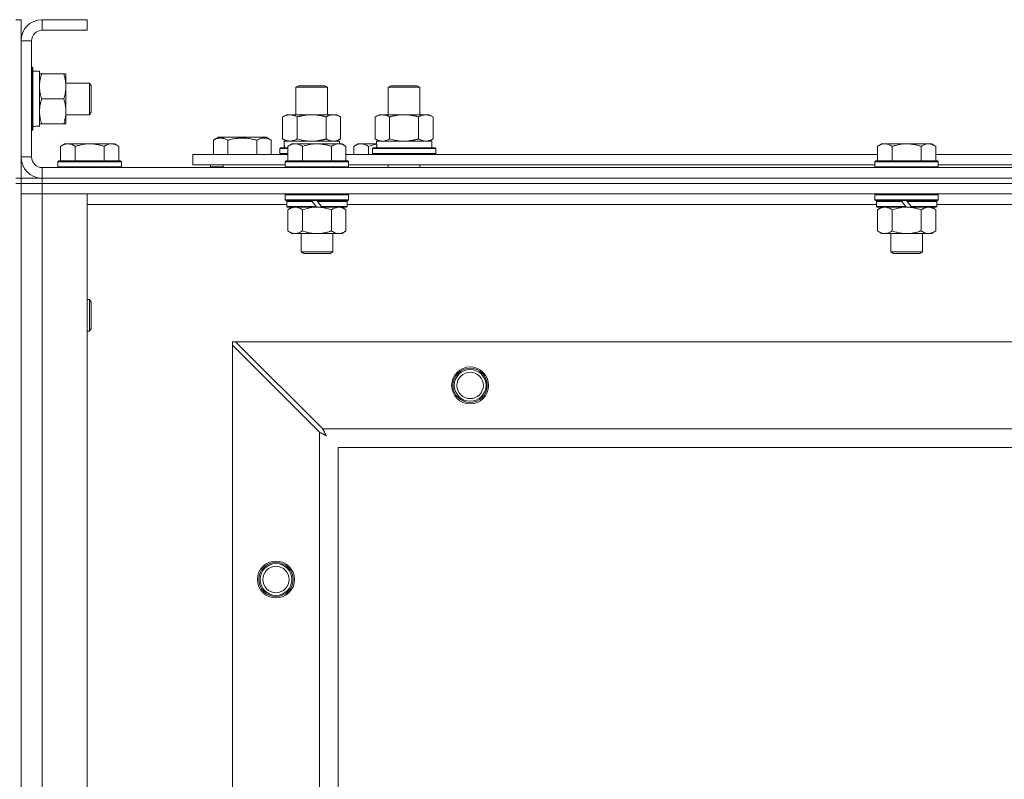
# Model space of a CAD drawing. Units: millimetres. Extents: x 0 to 30628, y -7 to 21000.
# Drawn here: x 5333 to 5706, y 16896 to 17184 of the extents above; entities that cross this region are included whole.
import ezdxf

# ---------------------------------------------------------------- set-up
doc = ezdxf.new("R2010")
doc.units = ezdxf.units.MM
doc.linetypes.add('K5LT_THIN', pattern=[0])
doc.layers.add('R', color=1, linetype='Continuous', true_color=0xff0000)
doc.layers.add('WELDING', color=7, linetype='Continuous', true_color=0xffffff)

msp = doc.modelspace()

# ---------------------------------------------------------------- linework, layer by layer
at = {"layer": 'R', "color": 7, "linetype": 'K5LT_THIN', "lineweight": 18}
for p, q in [((5331.92, 17183.79), (5333.92, 17183.79)), ((5333.92, 17183.79), (5333.92, 17175.79)), ((5341.92, 17183.79), (5341.92, 17179.79)), ((5358.92, 17183.79), (5341.92, 17183.79)), ((5358.92, 17183.79), (5358.92, 17179.79)), ((5358.92, 17179.79), (5341.92, 17179.79)), ((5333.92, 17175.79), (5333.92, 17131.79)), ((5337.92, 17175.79), (5333.92, 17175.79)), ((5337.92, 17175.79), (5337.92, 17131.79)), ((5337.92, 17165.79), (5338.12, 17165.79)), ((5338.12, 17165.79), (5338.12, 17141.79)), ((5338.12, 17165.79), (5338.42, 17165.61)), ((5338.42, 17165.61), (5338.42, 17141.96)), ((5338.42, 17164.29), (5340.92, 17164.29)), ((5340.92, 17164.29), (5340.92, 17143.54)), ((5340.92, 17163.29), (5341.77, 17163.29)), ((5341.77, 17163.29), (5350.07, 17163.29)), ((5350.07, 17163.29), (5350.92, 17163.29)), ((5350.92, 17163.29), (5350.92, 17158.54)), ((5350.92, 17159.79), (5359.84, 17159.79)), ((5350.92, 17158.54), (5350.92, 17144.29)), ((5359.84, 17159.79), (5360.42, 17158.79)), ((5359.84, 17159.79), (5359.84, 17147.79)), ((5360.42, 17158.79), (5360.42, 17148.79)), ((5437.92, 17158.21), (5438.92, 17158.79)), ((5437.92, 17147.79), (5437.92, 17158.21)), ((5437.92, 17158.21), (5449.12, 17158.21)), ((5438.92, 17158.79), (5448.25, 17158.79)), ((5448.25, 17158.79), (5448.92, 17158.79)), ((5449.92, 17158.21), (5448.92, 17158.79)), ((5449.12, 17158.21), (5449.92, 17158.21)), ((5449.92, 17147.79), (5449.92, 17158.21)), ((5472.92, 17158.21), (5473.92, 17158.79)), ((5472.92, 17158.21), (5484.12, 17158.21)), ((5472.92, 17147.79), (5472.92, 17158.21)), ((5473.92, 17158.79), (5483.25, 17158.79)), ((5483.25, 17158.79), (5483.92, 17158.79)), ((5484.92, 17158.21), (5483.92, 17158.79)), ((5484.12, 17158.21), (5484.92, 17158.21)), ((5484.92, 17147.79), (5484.92, 17158.21)), ((5341.77, 17153.79), (5350.07, 17153.79)), ((5350.92, 17147.79), (5359.84, 17147.79)), ((5359.84, 17147.79), (5360.42, 17148.79)), ((5432.95, 17146.94), (5434.42, 17147.79)), ((5432.95, 17138.64), (5432.95, 17146.94)), ((5434.42, 17147.79), (5443.92, 17147.79)), ((5438.44, 17138.64), (5438.44, 17146.94)), ((5443.92, 17147.79), (5453.42, 17147.79)), ((5449.41, 17138.64), (5449.41, 17146.94)), ((5454.89, 17146.94), (5453.42, 17147.79)), ((5454.89, 17138.64), (5454.89, 17146.94)), ((5467.95, 17146.94), (5469.42, 17147.79)), ((5467.95, 17138.64), (5467.95, 17146.94)), ((5469.42, 17147.79), (5478.92, 17147.79)), ((5473.44, 17138.64), (5473.44, 17146.94)), ((5478.92, 17147.79), (5488.42, 17147.79)), ((5484.41, 17138.64), (5484.41, 17146.94)), ((5489.89, 17146.94), (5488.42, 17147.79)), ((5489.89, 17138.64), (5489.89, 17146.94)), ((5340.92, 17143.34), (5339.54, 17143.42)), ((5341.77, 17144.29), (5340.92, 17144.29)), ((5340.92, 17143.34), (5340.92, 17143.54)), ((5341.77, 17144.29), (5350.07, 17144.29)), ((5350.92, 17144.29), (5350.07, 17144.29)), ((5337.92, 17141.79), (5338.12, 17141.79)), ((5338.12, 17141.79), (5338.42, 17141.96)), ((5350.39, 17136.79), (5348.92, 17135.79)), ((5348.92, 17130.29), (5348.92, 17135.79)), ((5350.39, 17136.79), (5351.67, 17136.79)), ((5351.67, 17136.79), (5359.92, 17136.79)), ((5354.42, 17130.29), (5354.42, 17135.79)), ((5359.92, 17136.79), (5368.17, 17136.79)), ((5365.42, 17130.29), (5365.42, 17135.79)), ((5368.17, 17136.79), (5369.45, 17136.79)), ((5369.45, 17136.79), (5370.92, 17135.79)), ((5370.92, 17130.29), (5370.92, 17135.79)), ((5406.72, 17138.13), (5408.71, 17139.29)), ((5406.72, 17138.13), (5406.72, 17132.79)), ((5426.66, 17139.29), (5408.71, 17139.29)), ((5412.2, 17138.13), (5412.2, 17132.79)), ((5423.17, 17138.13), (5423.17, 17132.79)), ((5428.66, 17138.13), (5426.66, 17139.29)), ((5428.66, 17138.13), (5428.66, 17132.79)), ((5432.95, 17138.64), (5434.42, 17137.79)), ((5433.47, 17137.79), (5454.42, 17137.79)), ((5433.55, 17136.41), (5433.48, 17135.29)), ((5436.39, 17136.79), (5434.92, 17135.79)), ((5434.92, 17130.29), (5434.92, 17135.79)), ((5436.39, 17136.79), (5437.67, 17136.79)), ((5437.67, 17136.79), (5445.92, 17136.79)), ((5440.42, 17130.29), (5440.42, 17135.79)), ((5445.92, 17136.79), (5454.17, 17136.79)), ((5451.42, 17130.29), (5451.42, 17135.79)), ((5454.89, 17138.64), (5453.42, 17137.79)), ((5454.17, 17136.79), (5455.45, 17136.79)), ((5454.42, 17136.79), (5454.42, 17137.79)), ((5455.45, 17136.79), (5456.92, 17135.79)), ((5456.92, 17130.29), (5456.92, 17135.79)), ((5461.39, 17136.79), (5459.92, 17135.79)), ((5459.92, 17132.79), (5459.92, 17135.79)), ((5461.39, 17136.79), (5462.67, 17136.79)), ((5462.67, 17136.79), (5468.53, 17136.79)), ((5465.42, 17132.79), (5465.42, 17135.79)), ((5467.95, 17138.64), (5469.42, 17137.79)), ((5468.47, 17137.79), (5489.42, 17137.79)), ((5468.55, 17136.41), (5468.48, 17135.29)), ((5489.89, 17138.64), (5488.42, 17137.79)), ((5489.42, 17135.29), (5489.42, 17137.79)), ((5659.59, 17136.79), (5658.12, 17135.79)), ((5658.12, 17130.29), (5658.12, 17135.79)), ((5659.59, 17136.79), (5660.87, 17136.79)), ((5660.87, 17136.79), (5669.12, 17136.79)), ((5663.62, 17130.29), (5663.62, 17135.79)), ((5669.12, 17136.79), (5677.37, 17136.79)), ((5674.62, 17130.29), (5674.62, 17135.79)), ((5677.37, 17136.79), (5678.65, 17136.79)), ((5678.65, 17136.79), (5680.12, 17135.79)), ((5680.12, 17130.29), (5680.12, 17135.79)), ((5398.92, 17128.79), (5398.92, 17132.79)), ((5398.92, 17132.79), (5434.92, 17132.79)), ((5431.92, 17134.99), (5432.09, 17135.29)), ((5431.92, 17133.09), (5431.92, 17134.99)), ((5431.92, 17134.99), (5434.92, 17134.99)), ((5431.92, 17133.09), (5432.09, 17132.79)), ((5431.92, 17133.09), (5434.92, 17133.09)), ((5432.09, 17135.29), (5434.92, 17135.29)), ((5456.92, 17132.79), (5658.12, 17132.79)), ((5466.92, 17134.99), (5467.09, 17135.29)), ((5466.92, 17133.09), (5466.92, 17134.99)), ((5466.92, 17134.99), (5490.92, 17134.99)), ((5466.92, 17133.09), (5467.09, 17132.79)), ((5466.92, 17133.09), (5490.92, 17133.09)), ((5467.09, 17135.29), (5490.75, 17135.29)), ((5490.92, 17134.99), (5490.75, 17135.29)), ((5490.92, 17133.09), (5490.75, 17132.79)), ((5490.92, 17133.09), (5490.92, 17134.99)), ((5680.12, 17132.79), (5881.32, 17132.79)), ((5333.92, 17131.79), (5337.92, 17131.79)), ((5333.92, 17131.79), (5333.92, 17123.79)), ((5348.22, 17130.29), (5347.92, 17129.99)), ((5347.92, 17128.09), (5347.92, 17129.99)), ((5347.92, 17129.99), (5371.92, 17129.99)), ((5348.22, 17130.29), (5371.62, 17130.29)), ((5371.62, 17130.29), (5371.92, 17129.99)), ((5371.92, 17128.09), (5371.92, 17129.99)), ((5398.92, 17128.79), (5433.92, 17128.79)), ((5405.69, 17128.09), (5405.69, 17128.79)), ((5410.42, 17128.79), (5410.42, 17127.79)), ((5410.42, 17128.79), (5410.42, 17127.79)), ((5434.22, 17130.29), (5433.92, 17129.99)), ((5433.92, 17128.09), (5433.92, 17129.99)), ((5433.92, 17129.99), (5457.92, 17129.99)), ((5434.22, 17130.29), (5457.62, 17130.29)), ((5457.62, 17130.29), (5457.92, 17129.99)), ((5457.92, 17128.09), (5457.92, 17129.99)), ((5457.92, 17128.79), (5657.12, 17128.79)), ((5472.92, 17127.79), (5472.92, 17128.79)), ((5484.92, 17127.79), (5484.92, 17128.79)), ((5657.42, 17130.29), (5657.12, 17129.99)), ((5657.12, 17128.09), (5657.12, 17129.99)), ((5657.12, 17129.99), (5681.12, 17129.99)), ((5657.42, 17130.29), (5680.82, 17130.29)), ((5680.82, 17130.29), (5681.12, 17129.99)), ((5681.12, 17128.09), (5681.12, 17129.99)), ((5681.12, 17128.79), (5880.32, 17128.79)), ((5341.92, 17127.79), (6665.92, 17127.79)), ((5341.92, 17127.79), (5341.92, 17123.79)), ((5347.92, 17128.09), (5348.22, 17127.79)), ((5347.92, 17128.09), (5371.92, 17128.09)), ((5371.92, 17128.09), (5371.62, 17127.79)), ((5405.69, 17128.09), (5405.86, 17127.79)), ((5405.69, 17128.09), (5410.42, 17128.09)), ((5433.92, 17128.09), (5434.22, 17127.79)), ((5433.92, 17128.09), (5457.92, 17128.09)), ((5457.92, 17128.09), (5457.62, 17127.79)), ((5657.12, 17128.09), (5657.42, 17127.79)), ((5657.12, 17128.09), (5681.12, 17128.09)), ((5681.12, 17128.09), (5680.82, 17127.79)), ((5331.92, 17123.79), (5333.92, 17123.79)), ((5331.92, 17121.79), (5333.92, 17121.79)), ((5333.92, 17121.79), (5333.92, 17123.79)), ((5333.92, 17123.79), (5341.92, 17123.79)), ((5333.92, 17121.79), (5333.92, 16621.79)), ((5341.92, 17121.79), (5333.92, 17121.79)), ((5333.92, 17121.79), (5341.92, 17121.79)), ((5341.92, 17123.79), (6665.92, 17123.79)), ((5341.92, 17121.79), (5341.92, 17123.79)), ((5341.92, 17123.79), (6665.92, 17123.79)), ((5341.92, 17121.79), (6665.92, 17121.79)), ((5341.92, 17121.79), (5341.92, 17117.79)), ((6665.92, 17121.79), (5341.92, 17121.79)), ((5341.92, 17117.79), (5333.92, 17117.79)), ((5333.92, 17117.79), (5341.92, 17117.79)), ((5341.92, 17117.79), (5341.92, 16625.79)), ((5341.92, 17117.79), (5358.92, 17117.79)), ((6665.92, 17117.79), (5341.92, 17117.79)), ((5358.92, 17117.79), (5358.92, 16625.79)), ((5434.22, 17117.79), (5433.92, 17117.49)), ((5433.92, 17115.59), (5433.92, 17117.49)), ((5433.92, 17117.49), (5457.92, 17117.49)), ((5457.62, 17117.79), (5457.92, 17117.49)), ((5457.92, 17115.59), (5457.92, 17117.49)), ((5657.42, 17117.79), (5657.12, 17117.49)), ((5657.12, 17115.59), (5657.12, 17117.49)), ((5657.12, 17117.49), (5681.12, 17117.49)), ((5680.82, 17117.79), (5681.12, 17117.49)), ((5681.12, 17115.59), (5681.12, 17117.49)), ((5434.52, 17113.79), (5358.92, 17113.79)), ((5433.92, 17115.59), (5434.22, 17115.29)), ((5433.92, 17115.59), (5457.92, 17115.59)), ((5434.22, 17115.29), (5457.62, 17115.29)), ((5434.82, 17115.29), (5434.52, 17114.99)), ((5434.52, 17113.09), (5434.52, 17114.99)), ((5434.52, 17114.99), (5444.16, 17114.99)), ((5443.92, 17115.29), (5444.16, 17114.99)), ((5444.16, 17114.99), (5445.68, 17113.09)), ((5445.92, 17115.29), (5446.16, 17114.99)), ((5446.16, 17114.99), (5447.68, 17113.09)), ((5446.16, 17114.99), (5457.32, 17114.99)), ((5457.02, 17115.29), (5457.32, 17114.99)), ((5457.32, 17113.09), (5457.32, 17114.99)), ((5657.72, 17113.79), (5457.32, 17113.79)), ((5457.92, 17115.59), (5457.62, 17115.29)), ((5657.12, 17115.59), (5657.42, 17115.29)), ((5657.12, 17115.59), (5681.12, 17115.59)), ((5657.42, 17115.29), (5680.82, 17115.29)), ((5658.02, 17115.29), (5657.72, 17114.99)), ((5657.72, 17113.09), (5657.72, 17114.99)), ((5657.72, 17114.99), (5667.36, 17114.99)), ((5667.12, 17115.29), (5667.36, 17114.99)), ((5667.36, 17114.99), (5668.88, 17113.09)), ((5669.12, 17115.29), (5669.36, 17114.99)), ((5669.36, 17114.99), (5670.88, 17113.09)), ((5669.36, 17114.99), (5680.52, 17114.99)), ((5680.22, 17115.29), (5680.52, 17114.99)), ((5680.52, 17113.09), (5680.52, 17114.99)), ((5880.92, 17113.79), (5680.52, 17113.79)), ((5681.12, 17115.59), (5680.82, 17115.29)), ((5434.52, 17113.09), (5434.82, 17112.79)), ((5434.52, 17113.09), (5445.68, 17113.09)), ((5434.82, 17112.79), (5445.92, 17112.79)), ((5436.39, 17112.79), (5434.92, 17111.79)), ((5434.92, 17111.79), (5434.92, 17103.79)), ((5440.42, 17111.79), (5440.42, 17103.79)), ((5445.68, 17113.09), (5445.92, 17112.79)), ((5447.92, 17112.79), (5445.92, 17112.79)), ((5447.68, 17113.09), (5447.92, 17112.79)), ((5447.68, 17113.09), (5457.32, 17113.09)), ((5447.92, 17112.79), (5457.02, 17112.79)), ((5451.42, 17111.79), (5451.42, 17103.79)), ((5455.45, 17112.79), (5456.92, 17111.79)), ((5456.92, 17111.79), (5456.92, 17103.79)), ((5457.32, 17113.09), (5457.02, 17112.79)), ((5657.72, 17113.09), (5658.02, 17112.79)), ((5657.72, 17113.09), (5668.88, 17113.09)), ((5658.02, 17112.79), (5669.12, 17112.79)), ((5659.59, 17112.79), (5658.12, 17111.79)), ((5658.12, 17111.79), (5658.12, 17103.79)), ((5663.62, 17111.79), (5663.62, 17103.79)), ((5668.88, 17113.09), (5669.12, 17112.79)), ((5671.12, 17112.79), (5669.12, 17112.79)), ((5670.88, 17113.09), (5671.12, 17112.79)), ((5670.88, 17113.09), (5680.52, 17113.09)), ((5671.12, 17112.79), (5680.22, 17112.79)), ((5674.62, 17111.79), (5674.62, 17103.79)), ((5678.65, 17112.79), (5680.12, 17111.79)), ((5680.12, 17111.79), (5680.12, 17103.79)), ((5680.52, 17113.09), (5680.22, 17112.79)), ((5436.39, 17102.79), (5434.92, 17103.79)), ((5437.67, 17102.79), (5436.39, 17102.79)), ((5445.92, 17102.79), (5437.67, 17102.79)), ((5439.92, 17095.86), (5439.92, 17102.79)), ((5454.17, 17102.79), (5445.92, 17102.79)), ((5451.92, 17095.86), (5451.92, 17102.79)), ((5455.45, 17102.79), (5454.17, 17102.79)), ((5455.45, 17102.79), (5456.92, 17103.79)), ((5659.59, 17102.79), (5658.12, 17103.79)), ((5660.87, 17102.79), (5659.59, 17102.79)), ((5669.12, 17102.79), (5660.87, 17102.79)), ((5663.12, 17095.86), (5663.12, 17102.79)), ((5677.37, 17102.79), (5669.12, 17102.79)), ((5675.12, 17095.86), (5675.12, 17102.79)), ((5678.65, 17102.79), (5677.37, 17102.79)), ((5678.65, 17102.79), (5680.12, 17103.79)), ((5439.92, 17095.86), (5451.92, 17095.86)), ((5440.92, 17095.29), (5439.92, 17095.86)), ((5440.92, 17095.29), (5450.92, 17095.29)), ((5450.92, 17095.29), (5451.92, 17095.86)), ((5663.12, 17095.86), (5675.12, 17095.86)), ((5664.12, 17095.29), (5663.12, 17095.86)), ((5664.12, 17095.29), (5674.12, 17095.29)), ((5674.12, 17095.29), (5675.12, 17095.86)), ((5358.92, 17077.79), (5359.84, 17077.79)), ((5359.84, 17077.79), (5360.42, 17076.79)), ((5359.84, 17077.79), (5359.84, 17065.79)), ((5360.42, 17076.79), (5360.42, 17066.79)), ((5358.92, 17065.79), (5359.84, 17065.79)), ((5359.84, 17065.79), (5360.42, 17066.79)), ((5413.92, 17061.79), (5413.92, 17060.57)), ((5415.14, 17061.79), (5413.92, 17061.79)), ((5448.14, 17028.79), (5415.14, 17061.79)), ((5415.14, 17061.79), (6592.7, 17061.79)), ((5413.92, 16683), (5413.92, 17060.57)), ((5413.92, 17060.57), (5446.92, 17027.57)), ((5446.92, 16716), (5446.92, 17027.57)), ((5448.14, 17028.79), (6559.7, 17028.79)), ((6553.92, 17021.79), (5453.92, 17021.79)), ((5453.92, 17021.79), (5453.92, 16721.79))]:
    msp.add_line(p, q, dxfattribs=at)
for centre, radius in [((5503.92, 17045.29), 7), ((5503.92, 17045.29), 6.5), ((5503.92, 17045.29), 6), ((5503.92, 17045.29), 5), ((5430.42, 16971.79), 7), ((5430.42, 16971.79), 6.5), ((5430.42, 16971.79), 6), ((5430.42, 16971.79), 5)]:
    msp.add_circle(centre, radius, dxfattribs=at)
for centre, radius, start, end in [((5341.92, 17175.79), 8, 90, 180), ((5341.92, 17175.79), 4, 90, 180), ((5341.92, 17131.79), 8, 180, 270), ((5341.92, 17131.79), 4, 180, 270)]:
    msp.add_arc(centre, radius, start, end, dxfattribs=at)
for centre, major_axis, start_param, end_param in [((5335.99, 17153.79), (22.52, 0), -1.46277, -1.350168), ((5443.92, 17139.96), (0, 22.52), 1.667355, 1.779747), ((5478.92, 17139.96), (0, 22.52), 1.667355, 1.779747)]:
    msp.add_ellipse(centre, major_axis=major_axis, ratio=0.466308, start_param=start_param, end_param=end_param, dxfattribs=at)
at = {"layer": 'WELDING', "color": 7, "linetype": 'K5LT_THIN', "lineweight": 18}
for p, q in [((5438.44, 17138.64), (5440.24, 17138.19)), ((5440.24, 17138.19), (5442.07, 17137.89)), ((5442.07, 17137.89), (5443.92, 17137.79)), ((5465.42, 17135.79), (5466.45, 17136.11)), ((5466.45, 17136.11), (5467.49, 17136.38)), ((5467.49, 17136.38), (5468.54, 17136.59)), ((5473.44, 17138.64), (5475.24, 17138.19)), ((5475.24, 17138.19), (5477.07, 17137.89)), ((5477.07, 17137.89), (5478.92, 17137.79)), ((5440.42, 17111.79), (5442.22, 17112.32)), ((5442.22, 17112.32), (5444.05, 17112.66)), ((5444.05, 17112.66), (5445.92, 17112.79)), ((5663.62, 17111.79), (5665.42, 17112.32)), ((5665.42, 17112.32), (5667.25, 17112.66)), ((5667.25, 17112.66), (5669.12, 17112.79)), ((5446.92, 17027.57), (5447.33, 17027.36)), ((5448.22, 17028.62), (5448.14, 17028.79)), ((5448.32, 17028.44), (5448.22, 17028.62)), ((5448.37, 17028.34), (5448.32, 17028.44)), ((5448.4, 17028.29), (5448.37, 17028.34)), ((5448.41, 17028.27), (5448.4, 17028.29)), ((5448.42, 17028.25), (5448.41, 17028.27)), ((5448.51, 17028.09), (5448.42, 17028.25)), ((5448.61, 17027.9), (5448.51, 17028.09)), ((5448.66, 17027.8), (5448.61, 17027.9)), ((5448.68, 17027.75), (5448.66, 17027.8)), ((5448.7, 17027.73), (5448.68, 17027.75)), ((5448.7, 17027.72), (5448.7, 17027.73)), ((5448.79, 17027.55), (5448.7, 17027.72)), ((5448.89, 17027.36), (5448.79, 17027.55)), ((5447.33, 17027.36), (5447.47, 17027.28)), ((5447.47, 17027.28), (5447.48, 17027.28)), ((5447.48, 17027.28), (5447.51, 17027.26)), ((5447.51, 17027.26), (5447.56, 17027.24)), ((5447.56, 17027.24), (5447.66, 17027.18)), ((5447.66, 17027.18), (5447.86, 17027.08)), ((5447.86, 17027.08), (5448.01, 17027)), ((5448.01, 17027), (5448.02, 17026.99)), ((5448.02, 17026.99), (5448.04, 17026.98)), ((5448.04, 17026.98), (5448.09, 17026.95)), ((5448.09, 17026.95), (5448.19, 17026.9)), ((5448.19, 17026.9), (5448.38, 17026.8)), ((5448.38, 17026.8), (5448.54, 17026.71)), ((5448.54, 17026.71), (5448.55, 17026.71)), ((5448.55, 17026.71), (5448.57, 17026.7)), ((5448.57, 17026.7), (5448.62, 17026.67)), ((5448.62, 17026.67), (5448.71, 17026.62)), ((5448.71, 17026.62), (5448.89, 17026.52)), ((5448.94, 17027.27), (5448.89, 17027.36)), ((5448.89, 17026.52), (5449.06, 17026.43)), ((5448.97, 17027.22), (5448.94, 17027.27)), ((5448.98, 17027.2), (5448.97, 17027.22)), ((5448.99, 17027.18), (5448.98, 17027.2)), ((5449.08, 17027.01), (5448.99, 17027.18)), ((5449.06, 17026.43), (5449.07, 17026.42)), ((5449.07, 17026.42), (5449.09, 17026.41)), ((5449.18, 17026.83), (5449.08, 17027.01)), ((5449.09, 17026.41), (5449.14, 17026.39)), ((5449.14, 17026.39), (5449.23, 17026.34)), ((5449.23, 17026.74), (5449.18, 17026.83)), ((5449.25, 17026.7), (5449.23, 17026.74)), ((5449.23, 17026.34), (5449.4, 17026.24)), ((5449.27, 17026.67), (5449.25, 17026.7)), ((5449.27, 17026.66), (5449.27, 17026.67)), ((5449.56, 17026.15), (5449.27, 17026.66)), ((5449.4, 17026.24), (5449.56, 17026.15))]:
    msp.add_line(p, q, dxfattribs=at)
for points, knots in [([(5341.77, 17163.29), (5341.63, 17162.86), (5341.4, 17162.11), (5341.17, 17161.11), (5341.04, 17160.29), (5340.96, 17159.55), (5340.92, 17158.97), (5340.92, 17158.63), (5340.92, 17158.54)], [0, 0, 0, 0, 2.494996, 4.309231, 5.73815, 7.133977, 8.472011, 9, 9, 9, 9]), ([(5350.92, 17158.54), (5350.92, 17158.86), (5350.9, 17159.4), (5350.81, 17160.25), (5350.66, 17161.16), (5350.41, 17162.2), (5350.19, 17162.94), (5350.07, 17163.29)], [0, 0, 0, 0, 1.597458, 2.676777, 4.235764, 6.182879, 8, 8, 8, 8]), ([(5340.92, 17158.54), (5340.92, 17158.23), (5340.94, 17157.61), (5341.03, 17156.85), (5341.17, 17155.99), (5341.39, 17155.02), (5341.63, 17154.2), (5341.77, 17153.79)], [0, 0, 0, 0, 1.523216, 3.057663, 3.814901, 5.878539, 8, 8, 8, 8]), ([(5350.07, 17153.79), (5350.27, 17154.36), (5350.51, 17155.21), (5350.73, 17156.32), (5350.84, 17157.04), (5350.91, 17157.78), (5350.92, 17158.26), (5350.92, 17158.54)], [0, 0, 0, 0, 3.005828, 4.318193, 5.5895, 6.632109, 8, 8, 8, 8]), ([(5341.77, 17153.79), (5341.6, 17153.29), (5341.38, 17152.53), (5341.17, 17151.56), (5341.05, 17150.89), (5340.98, 17150.28), (5340.93, 17149.65), (5340.92, 17149.24), (5340.92, 17149.04)], [0, 0, 0, 0, 2.905563, 4.375924, 5.511195, 6.679161, 7.850161, 9, 9, 9, 9]), ([(5350.07, 17144.29), (5350.26, 17144.85), (5350.5, 17145.66), (5350.7, 17146.66), (5350.8, 17147.25), (5350.86, 17147.77), (5350.91, 17148.37), (5350.93, 17148.99), (5350.91, 17149.6), (5350.88, 17150.05), (5350.83, 17150.55), (5350.75, 17151.19), (5350.52, 17152.33), (5350.27, 17153.21), (5350.07, 17153.79)], [0, 0, 0, 0, 2.72415, 3.912285, 4.716446, 5.530362, 6.353984, 7.500189, 8.40607, 9.211142, 9.605533, 10.761675, 12.184093, 15, 15, 15, 15]), ([(5340.92, 17149.04), (5340.92, 17148.82), (5340.93, 17148.39), (5340.98, 17147.75), (5341.06, 17147.11), (5341.2, 17146.31), (5341.43, 17145.37), (5341.65, 17144.64), (5341.77, 17144.29)], [0, 0, 0, 0, 1.192024, 2.404251, 3.60809, 4.765234, 6.955738, 9, 9, 9, 9]), ([(5438.44, 17146.94), (5438.11, 17147.13), (5437.64, 17147.36), (5437.07, 17147.57), (5436.72, 17147.66), (5436.42, 17147.73), (5436.08, 17147.77), (5435.72, 17147.79), (5435.37, 17147.78), (5435.06, 17147.74), (5434.73, 17147.68), (5434.28, 17147.56), (5433.67, 17147.33), (5433.21, 17147.09), (5432.95, 17146.94)], [0, 0, 0, 0, 2.72415, 3.912285, 4.716446, 5.530362, 6.353984, 7.500189, 8.40607, 9.211142, 9.998759, 11.128707, 12.847273, 15, 15, 15, 15]), ([(5443.92, 17147.79), (5443.86, 17147.79), (5443.74, 17147.79), (5443.57, 17147.78), (5443.39, 17147.78), (5443.21, 17147.77), (5443.03, 17147.76), (5442.8, 17147.75), (5442.39, 17147.72), (5441.91, 17147.67), (5441.44, 17147.61), (5441.09, 17147.55), (5440.73, 17147.49), (5440.37, 17147.42), (5440.01, 17147.34), (5439.67, 17147.26), (5439.35, 17147.19), (5439.04, 17147.11), (5438.74, 17147.03), (5438.54, 17146.97), (5438.44, 17146.94)], [0, 0, 0, 0, 0.13683, 0.27366, 0.41049, 0.54732, 0.68415, 0.820981, 1.094641, 1.641961, 1.915621, 2.189281, 2.472595, 2.755908, 3.039221, 3.322535, 3.565256, 3.807977, 4.050698, 4.293419, 4.293419, 4.293419, 4.293419]), ([(5449.41, 17146.94), (5449.3, 17146.97), (5449.04, 17147.04), (5448.69, 17147.14), (5448.37, 17147.22), (5448.06, 17147.29), (5447.69, 17147.37), (5447.35, 17147.44), (5447.1, 17147.49), (5446.87, 17147.53), (5446.59, 17147.58), (5446.16, 17147.64), (5445.7, 17147.7), (5445.2, 17147.74), (5444.84, 17147.76), (5444.56, 17147.78), (5444.35, 17147.78), (5444.13, 17147.79), (5443.99, 17147.79), (5443.92, 17147.79)], [0, 0, 0, 0, 0.253231, 0.633077, 0.823001, 1.012924, 1.39277, 1.683866, 1.829413, 1.974961, 2.22598, 2.476999, 2.979038, 3.307633, 3.636228, 3.800526, 3.964824, 4.129121, 4.293419, 4.293419, 4.293419, 4.293419]), ([(5454.89, 17146.94), (5454.57, 17147.13), (5454.1, 17147.36), (5453.52, 17147.57), (5453.18, 17147.66), (5452.88, 17147.73), (5452.53, 17147.77), (5452.18, 17147.79), (5451.82, 17147.78), (5451.52, 17147.74), (5451.18, 17147.68), (5450.73, 17147.56), (5450.13, 17147.33), (5449.66, 17147.09), (5449.41, 17146.94)], [0, 0, 0, 0, 2.72415, 3.912285, 4.716446, 5.530362, 6.353984, 7.500189, 8.40607, 9.211142, 9.998759, 11.128707, 12.847273, 15, 15, 15, 15]), ([(5473.44, 17146.94), (5473.11, 17147.13), (5472.64, 17147.36), (5472.07, 17147.57), (5471.72, 17147.66), (5471.42, 17147.73), (5471.08, 17147.77), (5470.72, 17147.79), (5470.37, 17147.78), (5470.06, 17147.74), (5469.73, 17147.68), (5469.28, 17147.56), (5468.67, 17147.33), (5468.21, 17147.09), (5467.95, 17146.94)], [0, 0, 0, 0, 2.72415, 3.912285, 4.716446, 5.530362, 6.353984, 7.500189, 8.40607, 9.211142, 9.998759, 11.128707, 12.847273, 15, 15, 15, 15]), ([(5478.92, 17147.79), (5478.86, 17147.79), (5478.74, 17147.79), (5478.57, 17147.78), (5478.39, 17147.78), (5478.21, 17147.77), (5478.03, 17147.76), (5477.8, 17147.75), (5477.39, 17147.72), (5476.91, 17147.67), (5476.44, 17147.61), (5476.09, 17147.55), (5475.73, 17147.49), (5475.37, 17147.42), (5475.01, 17147.34), (5474.67, 17147.26), (5474.35, 17147.19), (5474.04, 17147.11), (5473.74, 17147.03), (5473.54, 17146.97), (5473.44, 17146.94)], [0, 0, 0, 0, 0.13683, 0.27366, 0.41049, 0.54732, 0.68415, 0.820981, 1.094641, 1.641961, 1.915621, 2.189281, 2.472595, 2.755908, 3.039221, 3.322535, 3.565256, 3.807977, 4.050698, 4.293419, 4.293419, 4.293419, 4.293419]), ([(5484.41, 17146.94), (5484.3, 17146.97), (5484.04, 17147.04), (5483.69, 17147.14), (5483.37, 17147.22), (5483.06, 17147.29), (5482.69, 17147.37), (5482.35, 17147.44), (5482.1, 17147.49), (5481.87, 17147.53), (5481.59, 17147.58), (5481.16, 17147.64), (5480.7, 17147.7), (5480.2, 17147.74), (5479.84, 17147.76), (5479.56, 17147.78), (5479.35, 17147.78), (5479.13, 17147.79), (5478.99, 17147.79), (5478.92, 17147.79)], [0, 0, 0, 0, 0.253231, 0.633077, 0.823001, 1.012924, 1.39277, 1.683866, 1.829413, 1.974961, 2.22598, 2.476999, 2.979038, 3.307633, 3.636228, 3.800526, 3.964824, 4.129121, 4.293419, 4.293419, 4.293419, 4.293419]), ([(5489.89, 17146.94), (5489.57, 17147.13), (5489.1, 17147.36), (5488.52, 17147.57), (5488.18, 17147.66), (5487.88, 17147.73), (5487.53, 17147.77), (5487.18, 17147.79), (5486.82, 17147.78), (5486.52, 17147.74), (5486.18, 17147.68), (5485.73, 17147.56), (5485.13, 17147.33), (5484.66, 17147.09), (5484.41, 17146.94)], [0, 0, 0, 0, 2.72415, 3.912285, 4.716446, 5.530362, 6.353984, 7.500189, 8.40607, 9.211142, 9.998759, 11.128707, 12.847273, 15, 15, 15, 15]), ([(5348.92, 17135.79), (5349.1, 17135.91), (5349.39, 17136.09), (5349.85, 17136.34), (5350.27, 17136.52), (5350.73, 17136.67), (5351.12, 17136.75), (5351.44, 17136.78), (5351.61, 17136.79), (5351.67, 17136.79)], [0, 0, 0, 0, 2.066603, 3.173746, 5.147824, 6.604769, 8.158967, 9.382212, 10, 10, 10, 10]), ([(5351.67, 17136.79), (5351.8, 17136.79), (5352.05, 17136.77), (5352.45, 17136.71), (5352.88, 17136.59), (5353.31, 17136.42), (5353.83, 17136.17), (5354.18, 17135.95), (5354.42, 17135.79)], [0, 0, 0, 0, 1.223859, 2.39982, 3.845706, 5.448847, 6.557806, 9, 9, 9, 9]), ([(5354.42, 17135.79), (5354.54, 17135.83), (5354.84, 17135.93), (5355.43, 17136.11), (5356.25, 17136.33), (5357.11, 17136.52), (5357.91, 17136.65), (5358.46, 17136.72), (5358.91, 17136.75), (5359.25, 17136.77), (5359.58, 17136.78), (5359.81, 17136.79), (5359.92, 17136.79)], [0, 0, 0, 0, 1.445393, 3.758023, 7.226967, 11.441055, 14.080791, 16.720528, 18.040396, 19.360264, 20.680132, 22, 22, 22, 22]), ([(5359.92, 17136.79), (5360.06, 17136.79), (5360.33, 17136.78), (5360.75, 17136.77), (5361.16, 17136.74), (5361.7, 17136.68), (5362.36, 17136.59), (5363.29, 17136.41), (5364.13, 17136.19), (5364.88, 17135.97), (5365.24, 17135.85), (5365.42, 17135.79)], [0, 0, 0, 0, 1.619608, 3.239216, 4.858824, 6.478431, 9.606212, 12.733992, 17.553195, 19.776598, 22, 22, 22, 22]), ([(5365.42, 17135.79), (5365.6, 17135.91), (5365.89, 17136.09), (5366.35, 17136.34), (5366.77, 17136.52), (5367.23, 17136.67), (5367.62, 17136.75), (5367.94, 17136.78), (5368.11, 17136.79), (5368.17, 17136.79)], [0, 0, 0, 0, 2.066603, 3.173746, 5.147824, 6.604769, 8.158967, 9.382212, 10, 10, 10, 10]), ([(5368.17, 17136.79), (5368.3, 17136.79), (5368.55, 17136.77), (5368.95, 17136.71), (5369.38, 17136.59), (5369.81, 17136.42), (5370.33, 17136.17), (5370.68, 17135.95), (5370.92, 17135.79)], [0, 0, 0, 0, 1.223859, 2.39982, 3.845706, 5.448847, 6.557806, 9, 9, 9, 9]), ([(5412.2, 17138.13), (5411.88, 17138.32), (5411.48, 17138.52), (5410.98, 17138.71), (5410.72, 17138.8), (5410.45, 17138.87), (5410.16, 17138.93), (5409.84, 17138.97), (5409.48, 17138.99), (5409.13, 17138.97), (5408.81, 17138.94), (5408.46, 17138.87), (5408.02, 17138.75), (5407.42, 17138.52), (5406.98, 17138.28), (5406.72, 17138.13)], [0, 0, 0, 0, 2.912728, 3.529104, 4.366059, 5.20805, 5.90491, 6.841792, 7.999747, 8.992853, 9.878966, 10.753647, 12.031595, 13.665019, 16, 16, 16, 16]), ([(5423.17, 17138.13), (5422.94, 17138.2), (5422.31, 17138.37), (5421.19, 17138.64), (5420.07, 17138.83), (5419.11, 17138.93), (5418.48, 17138.97), (5417.98, 17138.98), (5417.61, 17138.98), (5417.28, 17138.98), (5416.88, 17138.97), (5416.42, 17138.94), (5415.96, 17138.9), (5415.32, 17138.82), (5414.3, 17138.66), (5413.2, 17138.41), (5412.44, 17138.2), (5412.2, 17138.13)], [0, 0, 0, 0, 2.896048, 7.635036, 13.675312, 16.352744, 19.030177, 21.193346, 22.27493, 23.356515, 25.164905, 26.973294, 28.781684, 30.590074, 34.691771, 40.985529, 43.953237, 43.953237, 43.953237, 43.953237]), ([(5428.66, 17138.13), (5428.33, 17138.32), (5427.93, 17138.52), (5427.44, 17138.71), (5427.17, 17138.8), (5426.9, 17138.87), (5426.61, 17138.93), (5426.29, 17138.97), (5425.93, 17138.99), (5425.58, 17138.97), (5425.26, 17138.94), (5424.91, 17138.87), (5424.48, 17138.75), (5423.88, 17138.52), (5423.43, 17138.28), (5423.17, 17138.13)], [0, 0, 0, 0, 2.912728, 3.529104, 4.366059, 5.20805, 5.90491, 6.841792, 7.999747, 8.992853, 9.878966, 10.753647, 12.031595, 13.665019, 16, 16, 16, 16]), ([(5432.95, 17138.64), (5433.24, 17138.47), (5433.68, 17138.25), (5434.24, 17138.03), (5434.62, 17137.92), (5434.98, 17137.84), (5435.34, 17137.8), (5435.58, 17137.79), (5435.69, 17137.79)], [0, 0, 0, 0, 2.905563, 4.375924, 5.511195, 6.679161, 7.850161, 9, 9, 9, 9]), ([(5434.92, 17135.79), (5435.1, 17135.91), (5435.39, 17136.09), (5435.85, 17136.34), (5436.27, 17136.52), (5436.73, 17136.67), (5437.12, 17136.75), (5437.44, 17136.78), (5437.61, 17136.79), (5437.67, 17136.79)], [0, 0, 0, 0, 2.066603, 3.173746, 5.147824, 6.604769, 8.158967, 9.382212, 10, 10, 10, 10]), ([(5435.69, 17137.79), (5435.82, 17137.79), (5436.07, 17137.8), (5436.44, 17137.85), (5436.8, 17137.93), (5437.27, 17138.07), (5437.81, 17138.29), (5438.23, 17138.52), (5438.44, 17138.64)], [0, 0, 0, 0, 1.192024, 2.404251, 3.60809, 4.765234, 6.955738, 9, 9, 9, 9]), ([(5437.67, 17136.79), (5437.8, 17136.79), (5438.05, 17136.77), (5438.45, 17136.71), (5438.88, 17136.59), (5439.31, 17136.42), (5439.83, 17136.17), (5440.18, 17135.95), (5440.42, 17135.79)], [0, 0, 0, 0, 1.223859, 2.39982, 3.845706, 5.448847, 6.557806, 9, 9, 9, 9]), ([(5440.42, 17135.79), (5440.54, 17135.83), (5440.84, 17135.93), (5441.43, 17136.11), (5442.25, 17136.33), (5443.11, 17136.52), (5443.91, 17136.65), (5444.46, 17136.72), (5444.91, 17136.75), (5445.25, 17136.77), (5445.58, 17136.78), (5445.81, 17136.79), (5445.92, 17136.79)], [0, 0, 0, 0, 1.445393, 3.758023, 7.226967, 11.441055, 14.080791, 16.720528, 18.040396, 19.360264, 20.680132, 22, 22, 22, 22]), ([(5443.92, 17137.79), (5444.1, 17137.79), (5444.47, 17137.79), (5445.02, 17137.82), (5445.58, 17137.87), (5446.06, 17137.92), (5446.42, 17137.97), (5446.65, 17138.01), (5446.82, 17138.04), (5447, 17138.07), (5447.17, 17138.1), (5447.34, 17138.13), (5447.54, 17138.17), (5447.75, 17138.22), (5448.07, 17138.29), (5448.39, 17138.36), (5448.7, 17138.44), (5448.94, 17138.5), (5449.17, 17138.57), (5449.33, 17138.61), (5449.41, 17138.64)], [0, 0, 0, 0, 0.426692, 0.853385, 1.280077, 1.70677, 1.976977, 2.112081, 2.247185, 2.382289, 2.517392, 2.652496, 2.7876, 2.975699, 3.163798, 3.539996, 3.728096, 3.916195, 4.104294, 4.292393, 4.292393, 4.292393, 4.292393]), ([(5445.92, 17136.79), (5446.06, 17136.79), (5446.33, 17136.78), (5446.75, 17136.77), (5447.16, 17136.74), (5447.7, 17136.68), (5448.36, 17136.59), (5449.29, 17136.41), (5450.13, 17136.19), (5450.88, 17135.97), (5451.24, 17135.85), (5451.42, 17135.79)], [0, 0, 0, 0, 1.619608, 3.239216, 4.858824, 6.478431, 9.606212, 12.733992, 17.553195, 19.776598, 22, 22, 22, 22]), ([(5449.41, 17138.64), (5449.69, 17138.47), (5450.13, 17138.25), (5450.69, 17138.03), (5451.08, 17137.92), (5451.43, 17137.84), (5451.79, 17137.8), (5452.03, 17137.79), (5452.15, 17137.79)], [0, 0, 0, 0, 2.905563, 4.375924, 5.511195, 6.679161, 7.850161, 9, 9, 9, 9]), ([(5451.42, 17135.79), (5451.6, 17135.91), (5451.89, 17136.09), (5452.35, 17136.34), (5452.77, 17136.52), (5453.23, 17136.67), (5453.62, 17136.75), (5453.94, 17136.78), (5454.11, 17136.79), (5454.17, 17136.79)], [0, 0, 0, 0, 2.066603, 3.173746, 5.147824, 6.604769, 8.158967, 9.382212, 10, 10, 10, 10]), ([(5452.15, 17137.79), (5452.27, 17137.79), (5452.52, 17137.8), (5452.89, 17137.85), (5453.26, 17137.93), (5453.72, 17138.07), (5454.26, 17138.29), (5454.69, 17138.52), (5454.89, 17138.64)], [0, 0, 0, 0, 1.192024, 2.404251, 3.60809, 4.765234, 6.955738, 9, 9, 9, 9]), ([(5454.17, 17136.79), (5454.3, 17136.79), (5454.55, 17136.77), (5454.95, 17136.71), (5455.38, 17136.59), (5455.81, 17136.42), (5456.33, 17136.17), (5456.68, 17135.95), (5456.92, 17135.79)], [0, 0, 0, 0, 1.223859, 2.39982, 3.845706, 5.448847, 6.557806, 9, 9, 9, 9]), ([(5459.92, 17135.79), (5460.1, 17135.91), (5460.39, 17136.09), (5460.85, 17136.34), (5461.27, 17136.52), (5461.73, 17136.67), (5462.12, 17136.75), (5462.44, 17136.78), (5462.61, 17136.79), (5462.67, 17136.79)], [0, 0, 0, 0, 2.066603, 3.173746, 5.147824, 6.604769, 8.158967, 9.382212, 10, 10, 10, 10]), ([(5462.67, 17136.79), (5462.8, 17136.79), (5463.05, 17136.77), (5463.45, 17136.71), (5463.88, 17136.59), (5464.31, 17136.42), (5464.83, 17136.17), (5465.18, 17135.95), (5465.42, 17135.79)], [0, 0, 0, 0, 1.223859, 2.39982, 3.845706, 5.448847, 6.557806, 9, 9, 9, 9]), ([(5467.95, 17138.64), (5468.24, 17138.47), (5468.68, 17138.25), (5469.24, 17138.03), (5469.62, 17137.92), (5469.98, 17137.84), (5470.34, 17137.8), (5470.58, 17137.79), (5470.69, 17137.79)], [0, 0, 0, 0, 2.905563, 4.375924, 5.511195, 6.679161, 7.850161, 9, 9, 9, 9]), ([(5470.69, 17137.79), (5470.82, 17137.79), (5471.07, 17137.8), (5471.44, 17137.85), (5471.8, 17137.93), (5472.27, 17138.07), (5472.81, 17138.29), (5473.23, 17138.52), (5473.44, 17138.64)], [0, 0, 0, 0, 1.192024, 2.404251, 3.60809, 4.765234, 6.955738, 9, 9, 9, 9]), ([(5478.92, 17137.79), (5479.1, 17137.79), (5479.47, 17137.79), (5480.02, 17137.82), (5480.58, 17137.87), (5481.06, 17137.92), (5481.42, 17137.97), (5481.65, 17138.01), (5481.82, 17138.04), (5482, 17138.07), (5482.17, 17138.1), (5482.34, 17138.13), (5482.54, 17138.17), (5482.75, 17138.22), (5483.07, 17138.29), (5483.39, 17138.36), (5483.7, 17138.44), (5483.94, 17138.5), (5484.17, 17138.57), (5484.33, 17138.61), (5484.41, 17138.64)], [0, 0, 0, 0, 0.426692, 0.853385, 1.280077, 1.70677, 1.976977, 2.112081, 2.247185, 2.382289, 2.517392, 2.652496, 2.7876, 2.975699, 3.163798, 3.539996, 3.728096, 3.916195, 4.104294, 4.292393, 4.292393, 4.292393, 4.292393]), ([(5484.41, 17138.64), (5484.69, 17138.47), (5485.13, 17138.25), (5485.69, 17138.03), (5486.08, 17137.92), (5486.43, 17137.84), (5486.79, 17137.8), (5487.03, 17137.79), (5487.15, 17137.79)], [0, 0, 0, 0, 2.905563, 4.375924, 5.511195, 6.679161, 7.850161, 9, 9, 9, 9]), ([(5487.15, 17137.79), (5487.27, 17137.79), (5487.52, 17137.8), (5487.89, 17137.85), (5488.26, 17137.93), (5488.72, 17138.07), (5489.26, 17138.29), (5489.69, 17138.52), (5489.89, 17138.64)], [0, 0, 0, 0, 1.192024, 2.404251, 3.60809, 4.765234, 6.955738, 9, 9, 9, 9]), ([(5658.12, 17135.79), (5658.3, 17135.91), (5658.59, 17136.09), (5659.05, 17136.34), (5659.47, 17136.52), (5659.93, 17136.67), (5660.32, 17136.75), (5660.64, 17136.78), (5660.81, 17136.79), (5660.87, 17136.79)], [0, 0, 0, 0, 2.066603, 3.173746, 5.147824, 6.604769, 8.158967, 9.382212, 10, 10, 10, 10]), ([(5660.87, 17136.79), (5661, 17136.79), (5661.25, 17136.77), (5661.65, 17136.71), (5662.08, 17136.59), (5662.51, 17136.42), (5663.03, 17136.17), (5663.38, 17135.95), (5663.62, 17135.79)], [0, 0, 0, 0, 1.223859, 2.39982, 3.845706, 5.448847, 6.557806, 9, 9, 9, 9]), ([(5663.62, 17135.79), (5663.74, 17135.83), (5664.04, 17135.93), (5664.63, 17136.11), (5665.45, 17136.33), (5666.31, 17136.52), (5667.11, 17136.65), (5667.66, 17136.72), (5668.11, 17136.75), (5668.45, 17136.77), (5668.78, 17136.78), (5669.01, 17136.79), (5669.12, 17136.79)], [0, 0, 0, 0, 1.445393, 3.758023, 7.226967, 11.441055, 14.080791, 16.720528, 18.040396, 19.360264, 20.680132, 22, 22, 22, 22]), ([(5669.12, 17136.79), (5669.26, 17136.79), (5669.53, 17136.78), (5669.95, 17136.77), (5670.36, 17136.74), (5670.9, 17136.68), (5671.56, 17136.59), (5672.49, 17136.41), (5673.33, 17136.19), (5674.08, 17135.97), (5674.44, 17135.85), (5674.62, 17135.79)], [0, 0, 0, 0, 1.619608, 3.239216, 4.858824, 6.478431, 9.606212, 12.733992, 17.553195, 19.776598, 22, 22, 22, 22]), ([(5674.62, 17135.79), (5674.8, 17135.91), (5675.09, 17136.09), (5675.55, 17136.34), (5675.97, 17136.52), (5676.43, 17136.67), (5676.82, 17136.75), (5677.14, 17136.78), (5677.31, 17136.79), (5677.37, 17136.79)], [0, 0, 0, 0, 2.066603, 3.173746, 5.147824, 6.604769, 8.158967, 9.382212, 10, 10, 10, 10]), ([(5677.37, 17136.79), (5677.5, 17136.79), (5677.75, 17136.77), (5678.15, 17136.71), (5678.58, 17136.59), (5679.01, 17136.42), (5679.53, 17136.17), (5679.88, 17135.95), (5680.12, 17135.79)], [0, 0, 0, 0, 1.223859, 2.39982, 3.845706, 5.448847, 6.557806, 9, 9, 9, 9]), ([(5434.92, 17111.79), (5435.1, 17111.91), (5435.39, 17112.09), (5435.85, 17112.34), (5436.27, 17112.52), (5436.73, 17112.67), (5437.12, 17112.75), (5437.44, 17112.78), (5437.61, 17112.79), (5437.67, 17112.79)], [0, 0, 0, 0, 2.066603, 3.173746, 5.147824, 6.604769, 8.158967, 9.382212, 10, 10, 10, 10]), ([(5437.67, 17112.79), (5437.8, 17112.79), (5438.05, 17112.77), (5438.45, 17112.71), (5438.88, 17112.59), (5439.31, 17112.42), (5439.83, 17112.17), (5440.18, 17111.95), (5440.42, 17111.79)], [0, 0, 0, 0, 1.223859, 2.39982, 3.845706, 5.448847, 6.557806, 9, 9, 9, 9]), ([(5445.92, 17112.79), (5446.17, 17112.79), (5446.68, 17112.77), (5447.39, 17112.72), (5448.05, 17112.63), (5448.91, 17112.49), (5449.8, 17112.28), (5450.72, 17112.02), (5451.19, 17111.87), (5451.42, 17111.79)], [0, 0, 0, 0, 3.52154, 7.04308, 9.904366, 12.765651, 19.140348, 22.570174, 26, 26, 26, 26]), ([(5451.42, 17111.79), (5451.6, 17111.91), (5451.89, 17112.09), (5452.35, 17112.34), (5452.77, 17112.52), (5453.23, 17112.67), (5453.62, 17112.75), (5453.94, 17112.78), (5454.11, 17112.79), (5454.17, 17112.79)], [0, 0, 0, 0, 2.066603, 3.173746, 5.147824, 6.604769, 8.158967, 9.382212, 10, 10, 10, 10]), ([(5454.17, 17112.79), (5454.3, 17112.79), (5454.55, 17112.77), (5454.95, 17112.71), (5455.38, 17112.59), (5455.81, 17112.42), (5456.33, 17112.17), (5456.68, 17111.95), (5456.92, 17111.79)], [0, 0, 0, 0, 1.223859, 2.39982, 3.845706, 5.448847, 6.557806, 9, 9, 9, 9]), ([(5658.12, 17111.79), (5658.3, 17111.91), (5658.59, 17112.09), (5659.05, 17112.34), (5659.47, 17112.52), (5659.93, 17112.67), (5660.32, 17112.75), (5660.64, 17112.78), (5660.81, 17112.79), (5660.87, 17112.79)], [0, 0, 0, 0, 2.066603, 3.173746, 5.147824, 6.604769, 8.158967, 9.382212, 10, 10, 10, 10]), ([(5660.87, 17112.79), (5661, 17112.79), (5661.25, 17112.77), (5661.65, 17112.71), (5662.08, 17112.59), (5662.51, 17112.42), (5663.03, 17112.17), (5663.38, 17111.95), (5663.62, 17111.79)], [0, 0, 0, 0, 1.223859, 2.39982, 3.845706, 5.448847, 6.557806, 9, 9, 9, 9]), ([(5669.12, 17112.79), (5669.37, 17112.79), (5669.88, 17112.77), (5670.59, 17112.72), (5671.25, 17112.63), (5672.11, 17112.49), (5673, 17112.28), (5673.92, 17112.02), (5674.39, 17111.87), (5674.62, 17111.79)], [0, 0, 0, 0, 3.52154, 7.04308, 9.904366, 12.765651, 19.140348, 22.570174, 26, 26, 26, 26]), ([(5674.62, 17111.79), (5674.8, 17111.91), (5675.09, 17112.09), (5675.55, 17112.34), (5675.97, 17112.52), (5676.43, 17112.67), (5676.82, 17112.75), (5677.14, 17112.78), (5677.31, 17112.79), (5677.37, 17112.79)], [0, 0, 0, 0, 2.066603, 3.173746, 5.147824, 6.604769, 8.158967, 9.382212, 10, 10, 10, 10]), ([(5677.37, 17112.79), (5677.5, 17112.79), (5677.75, 17112.77), (5678.15, 17112.71), (5678.58, 17112.59), (5679.01, 17112.42), (5679.53, 17112.17), (5679.88, 17111.95), (5680.12, 17111.79)], [0, 0, 0, 0, 1.223859, 2.39982, 3.845706, 5.448847, 6.557806, 9, 9, 9, 9]), ([(5437.67, 17102.79), (5437.54, 17102.79), (5437.29, 17102.8), (5436.9, 17102.87), (5436.46, 17102.98), (5436.04, 17103.15), (5435.51, 17103.41), (5435.16, 17103.62), (5434.92, 17103.79)], [0, 0, 0, 0, 1.223859, 2.39982, 3.845706, 5.448847, 6.557806, 9, 9, 9, 9]), ([(5440.42, 17103.79), (5440.24, 17103.66), (5439.95, 17103.49), (5439.49, 17103.24), (5439.07, 17103.05), (5438.61, 17102.9), (5438.22, 17102.82), (5437.9, 17102.79), (5437.73, 17102.79), (5437.67, 17102.79)], [0, 0, 0, 0, 2.066603, 3.173746, 5.147824, 6.604769, 8.158967, 9.382212, 10, 10, 10, 10]), ([(5445.92, 17102.79), (5445.67, 17102.79), (5445.16, 17102.8), (5444.45, 17102.86), (5443.79, 17102.94), (5442.93, 17103.09), (5442.04, 17103.29), (5441.12, 17103.56), (5440.65, 17103.71), (5440.42, 17103.79)], [0, 0, 0, 0, 3.52154, 7.04308, 9.904366, 12.765651, 19.140348, 22.570174, 26, 26, 26, 26]), ([(5451.42, 17103.79), (5451.34, 17103.76), (5451.13, 17103.69), (5450.67, 17103.54), (5449.91, 17103.32), (5449.04, 17103.12), (5448.19, 17102.96), (5447.48, 17102.87), (5446.72, 17102.8), (5446.19, 17102.79), (5445.92, 17102.79)], [0, 0, 0, 0, 1.170005, 3.120015, 6.630031, 12.279253, 15.436318, 18.593383, 22.296691, 26, 26, 26, 26]), ([(5454.17, 17102.79), (5454.04, 17102.79), (5453.79, 17102.8), (5453.4, 17102.87), (5452.96, 17102.98), (5452.54, 17103.15), (5452.01, 17103.41), (5451.66, 17103.62), (5451.42, 17103.79)], [0, 0, 0, 0, 1.223859, 2.39982, 3.845706, 5.448847, 6.557806, 9, 9, 9, 9]), ([(5456.92, 17103.79), (5456.74, 17103.66), (5456.45, 17103.49), (5455.99, 17103.24), (5455.57, 17103.05), (5455.11, 17102.9), (5454.72, 17102.82), (5454.4, 17102.79), (5454.23, 17102.79), (5454.17, 17102.79)], [0, 0, 0, 0, 2.066603, 3.173746, 5.147824, 6.604769, 8.158967, 9.382212, 10, 10, 10, 10]), ([(5660.87, 17102.79), (5660.74, 17102.79), (5660.49, 17102.8), (5660.1, 17102.87), (5659.66, 17102.98), (5659.24, 17103.15), (5658.71, 17103.41), (5658.36, 17103.62), (5658.12, 17103.79)], [0, 0, 0, 0, 1.223859, 2.39982, 3.845706, 5.448847, 6.557806, 9, 9, 9, 9]), ([(5663.62, 17103.79), (5663.44, 17103.66), (5663.15, 17103.49), (5662.69, 17103.24), (5662.27, 17103.05), (5661.81, 17102.9), (5661.42, 17102.82), (5661.1, 17102.79), (5660.93, 17102.79), (5660.87, 17102.79)], [0, 0, 0, 0, 2.066603, 3.173746, 5.147824, 6.604769, 8.158967, 9.382212, 10, 10, 10, 10]), ([(5669.12, 17102.79), (5668.87, 17102.79), (5668.36, 17102.8), (5667.65, 17102.86), (5666.99, 17102.94), (5666.13, 17103.09), (5665.24, 17103.29), (5664.32, 17103.56), (5663.85, 17103.71), (5663.62, 17103.79)], [0, 0, 0, 0, 3.52154, 7.04308, 9.904366, 12.765651, 19.140348, 22.570174, 26, 26, 26, 26]), ([(5674.62, 17103.79), (5674.54, 17103.76), (5674.33, 17103.69), (5673.87, 17103.54), (5673.11, 17103.32), (5672.24, 17103.12), (5671.39, 17102.96), (5670.68, 17102.87), (5669.92, 17102.8), (5669.39, 17102.79), (5669.12, 17102.79)], [0, 0, 0, 0, 1.170005, 3.120015, 6.630031, 12.279253, 15.436318, 18.593383, 22.296691, 26, 26, 26, 26]), ([(5677.37, 17102.79), (5677.24, 17102.79), (5676.99, 17102.8), (5676.6, 17102.87), (5676.16, 17102.98), (5675.74, 17103.15), (5675.21, 17103.41), (5674.86, 17103.62), (5674.62, 17103.79)], [0, 0, 0, 0, 1.223859, 2.39982, 3.845706, 5.448847, 6.557806, 9, 9, 9, 9]), ([(5680.12, 17103.79), (5679.94, 17103.66), (5679.65, 17103.49), (5679.19, 17103.24), (5678.77, 17103.05), (5678.31, 17102.9), (5677.92, 17102.82), (5677.6, 17102.79), (5677.43, 17102.79), (5677.37, 17102.79)], [0, 0, 0, 0, 2.066603, 3.173746, 5.147824, 6.604769, 8.158967, 9.382212, 10, 10, 10, 10])]:
    msp.add_open_spline(points, degree=3, knots=knots, dxfattribs=at)

doc.saveas('drawing.dxf')
